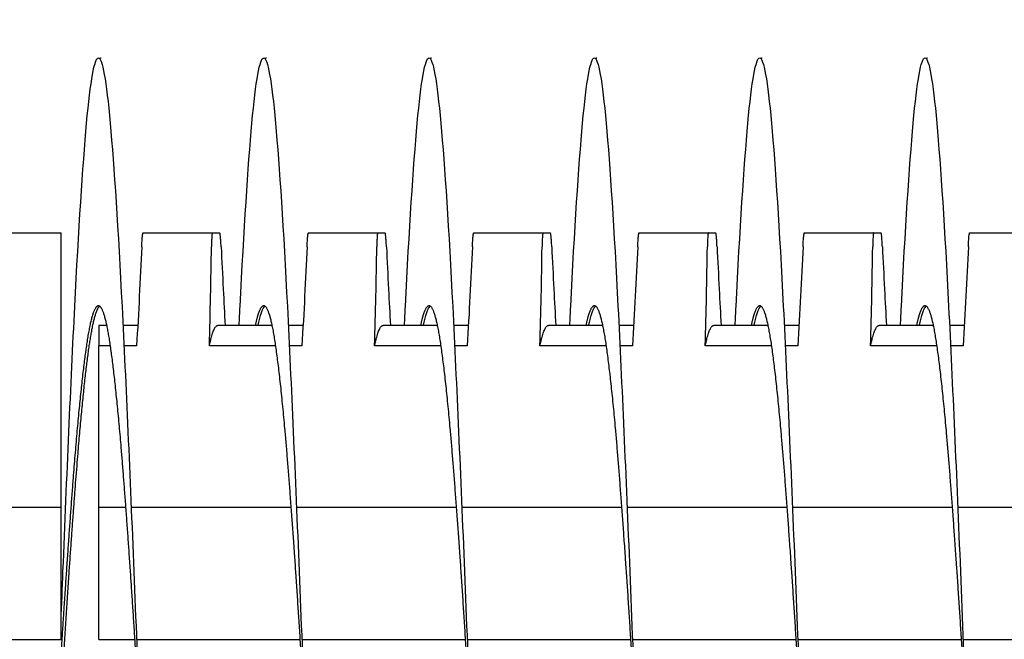
# Model space of a CAD drawing. Extents: x 9.8 to 59, y 4.4 to 26.9.
# Drawn here: x 41.8 to 43.3, y 23.6 to 24.5 of the extents above; entities that cross this region are included whole.
import ezdxf

# ---------------------------------------------------------------- set-up
doc = ezdxf.new("R2010")
doc.units = 0
doc.header["$LTSCALE"] = 1.3333
doc.header["$MEASUREMENT"] = 0
doc.layers.get('DEFPOINTS').update_dxf_attribs({"linetype": 'CONTINUOUS'})
doc.layers.add('DIMENSION', color=7, linetype='CONTINUOUS')
doc.layers.add('RESISTOR', color=96, linetype='CONTINUOUS')
doc.styles.add('MASTER', font='romans.shx', dxfattribs={"width": 0.8})
doc.dimstyles.new('ENGLISH', dxfattribs={"dimscale": 2.6666, "dimtxt": 0.125, "dimasz": 0.18, "dimexe": 0.18, "dimexo": 0.0625, "dimgap": 0.09, "dimtad": 0, "dimtih": 1, "dimtoh": 1, "dimdec": 4, "dimzin": 0, "dimdsep": 46, "dimtxsty": 'MASTER', "dimcen": 0.09, "dimadec": 0, "dimazin": 0, "dimtfac": 1, "dimtdec": 4, "dimtofl": 0, "dimtmove": 2, "dimatfit": 3, "dimfxl": 1, "dimtolj": 1, "dimtzin": 0, "dimarcsym": 0})

# ---------------------------------------------------------------- blocks, each defined once
blk = doc.blocks.new('*D10')
at = {"layer": 'DEFPOINTS', "color": 0, "transparency": 16777216}
for p in [(37.8899, 23.7062), (45.83, 23.7062), (45.83, 21.6567)]:
    blk.add_point(p, dxfattribs=at)
at = {"layer": 'DIMENSION', "color": 0, "lineweight": -2, "transparency": 16777216}
for p, q in [((37.8899, 23.5396), (37.8899, 21.1767)), ((45.83, 23.5396), (45.83, 21.1767)), ((38.3699, 21.6567), (41.12, 21.6567)), ((45.35, 21.6567), (42.5999, 21.6567))]:
    blk.add_line(p, q, dxfattribs=at)
at = {"layer": 'DIMENSION', "color": 0, "transparency": 16777216}
for points in [[(38.3699, 21.7367), (38.3699, 21.5767), (37.8899, 21.6567)], [(45.35, 21.7367), (45.35, 21.5767), (45.83, 21.6567)]]:
    blk.add_solid(points, dxfattribs=at)
at = {"layer": 'DIMENSION', "color": 0, "transparency": 16777216, "insert": (41.8599, 21.6567), "char_height": 0.33332, "attachment_point": 5}
blk.add_mtext('\\A1;7.94', dxfattribs=at)
blk = doc.blocks.new('*D12')
at = {"layer": 'DEFPOINTS', "color": 0, "transparency": 16777216}
for p in [(46.3599, 26.4607), (37.3599, 23.4662), (46.3599, 23.4662)]:
    blk.add_point(p, dxfattribs=at)
at = {"layer": 'DIMENSION', "color": 0, "lineweight": -2, "transparency": 16777216}
for p, q in [((37.3599, 23.6329), (37.3599, 26.9407)), ((46.3599, 23.6329), (46.3599, 26.9407)), ((37.8399, 26.4607), (41.2033, 26.4607)), ((45.8799, 26.4607), (42.5166, 26.4607))]:
    blk.add_line(p, q, dxfattribs=at)
at = {"layer": 'DIMENSION', "color": 0, "transparency": 16777216}
for points in [[(37.8399, 26.5407), (37.8399, 26.3807), (37.3599, 26.4607)], [(45.8799, 26.5407), (45.8799, 26.3807), (46.3599, 26.4607)]]:
    blk.add_solid(points, dxfattribs=at)
at = {"layer": 'DIMENSION', "color": 0, "transparency": 16777216, "insert": (41.8599, 26.4607), "char_height": 0.33332, "attachment_point": 5}
blk.add_mtext('\\A1;9.10', dxfattribs=at)
blk = doc.blocks.new('*D13')
at = {"layer": 'DEFPOINTS', "color": 0, "transparency": 16777216}
for p in [(45.9699, 25.8141), (37.7658, 23.6062), (45.9699, 23.6044)]:
    blk.add_point(p, dxfattribs=at)
at = {"layer": 'DIMENSION', "color": 0, "lineweight": -2, "transparency": 16777216}
for p, q in [((37.7658, 23.7729), (37.7658, 26.2941)), ((45.9699, 23.7711), (45.9699, 26.2941)), ((38.2457, 25.8141), (41.1556, 25.8141)), ((45.49, 25.8141), (42.5801, 25.8141))]:
    blk.add_line(p, q, dxfattribs=at)
at = {"layer": 'DIMENSION', "color": 0, "transparency": 16777216}
for points in [[(38.2457, 25.8941), (38.2457, 25.7341), (37.7658, 25.8141)], [(45.49, 25.8941), (45.49, 25.7341), (45.9699, 25.8141)]]:
    blk.add_solid(points, dxfattribs=at)
at = {"layer": 'DIMENSION', "color": 0, "transparency": 16777216, "insert": (41.8679, 25.8141), "char_height": 0.33332, "attachment_point": 5}
blk.add_mtext('\\A1;8.20', dxfattribs=at)

msp = doc.modelspace()

# ---------------------------------------------------------------- linework, layer by layer
at = {"layer": 'RESISTOR'}
for p, q in [((41.7198, 24.2182), (41.8628, 24.2182)), ((41.8628, 24.1974), (41.8628, 24.2182)), ((41.987, 24.2182), (42.0918, 24.2182)), ((42.237, 24.2182), (42.3418, 24.2182)), ((42.487, 24.2182), (42.5918, 24.2182)), ((42.737, 24.2182), (42.8418, 24.2182)), ((42.987, 24.2182), (43.0918, 24.2182)), ((43.237, 24.2182), (43.3418, 24.2182)), ((41.8628, 23.8032), (41.8628, 24.1974)), ((41.9318, 24.0782), (41.9199, 24.0782)), ((41.9789, 24.0782), (41.9565, 24.0782)), ((42.1818, 24.0782), (42.1, 24.0782)), ((42.2289, 24.0782), (42.2065, 24.0782)), ((42.4318, 24.0782), (42.35, 24.0782)), ((42.4789, 24.0782), (42.4565, 24.0782)), ((42.6818, 24.0782), (42.6, 24.0782)), ((42.7289, 24.0782), (42.7065, 24.0782)), ((42.9318, 24.0782), (42.85, 24.0782)), ((42.9789, 24.0782), (42.9565, 24.0782)), ((43.1818, 24.0782), (43.1, 24.0782)), ((43.2289, 24.0782), (43.2065, 24.0782)), ((41.937, 24.0475), (41.9199, 24.0475)), ((41.9199, 23.8032), (41.9199, 24.0475)), ((41.9771, 24.0475), (41.958, 24.0475)), ((42.187, 24.0475), (42.0871, 24.0475)), ((42.2271, 24.0475), (42.208, 24.0475)), ((42.437, 24.0475), (42.3371, 24.0475)), ((42.4771, 24.0475), (42.458, 24.0475)), ((42.687, 24.0475), (42.5871, 24.0475)), ((42.7271, 24.0475), (42.708, 24.0475)), ((42.937, 24.0475), (42.8371, 24.0475)), ((42.9771, 24.0475), (42.958, 24.0475)), ((43.187, 24.0475), (43.0871, 24.0475)), ((43.2271, 24.0475), (43.208, 24.0475)), ((41.7189, 23.8032), (41.8628, 23.8032)), ((41.8628, 23.6032), (41.8628, 23.8032)), ((41.9199, 23.8032), (41.9604, 23.8032)), ((41.9199, 23.6032), (41.9199, 23.8032)), ((41.9689, 23.8032), (42.2104, 23.8032)), ((42.2189, 23.8032), (42.4604, 23.8032)), ((42.4689, 23.8032), (42.7104, 23.8032)), ((42.7189, 23.8032), (42.9604, 23.8032)), ((42.9689, 23.8032), (43.2104, 23.8032)), ((43.2189, 23.8032), (43.4604, 23.8032)), ((41.727, 23.6032), (41.8628, 23.6032)), ((41.9199, 23.6032), (41.9741, 23.6032)), ((41.977, 23.6032), (42.2241, 23.6032)), ((42.227, 23.6032), (42.4741, 23.6032)), ((42.477, 23.6032), (42.7241, 23.6032)), ((42.727, 23.6032), (42.9741, 23.6032)), ((42.977, 23.6032), (43.2241, 23.6032)), ((43.227, 23.6032), (43.4741, 23.6032))]:
    msp.add_line(p, q, dxfattribs=at)
for points, knots in [([(41.8628, 23.6306), (41.8638, 23.6559), (41.8648, 23.681), (41.8658, 23.7058), (41.8716, 23.8504), (41.8778, 23.9908), (41.8836, 24.1067), (41.8894, 24.2227), (41.8957, 24.3199), (41.9015, 24.3842), (41.9073, 24.4486), (41.9135, 24.4832), (41.9194, 24.4832), (41.9252, 24.4832), (41.9314, 24.4486), (41.9372, 24.3842), (41.943, 24.3199), (41.9493, 24.2227), (41.9551, 24.1067), (41.9609, 23.9908), (41.9671, 23.8504), (41.9729, 23.7058), (41.9758, 23.6335), (41.9788, 23.5584), (41.9819, 23.4832)], [0.51806887, 0.51806887, 0.51806887, 0.51806887, 0.51863092, 0.51863092, 0.51863092, 0.52191339, 0.52191339, 0.52191339, 0.52519587, 0.52519587, 0.52519587, 0.52847834, 0.52847834, 0.52847834, 0.53176081, 0.53176081, 0.53176081, 0.53504329, 0.53504329, 0.53504329, 0.53832576, 0.53832576, 0.53832576, 0.539967, 0.539967, 0.539967, 0.539967]), ([(42.1322, 24.0782), (42.1327, 24.0879), (42.1332, 24.0974), (42.1336, 24.1067), (42.1394, 24.2227), (42.1457, 24.3199), (42.1515, 24.3842), (42.1573, 24.4486), (42.1635, 24.4832), (42.1694, 24.4832), (42.1752, 24.4832), (42.1814, 24.4486), (42.1872, 24.3842), (42.193, 24.3199), (42.1993, 24.2227), (42.2051, 24.1067), (42.2109, 23.9908), (42.2171, 23.8504), (42.2229, 23.7058), (42.2258, 23.6335), (42.2288, 23.5584), (42.2319, 23.4832)], [0.56760351, 0.56760351, 0.56760351, 0.56760351, 0.56786803, 0.56786803, 0.56786803, 0.5711505, 0.5711505, 0.5711505, 0.57443298, 0.57443298, 0.57443298, 0.57771545, 0.57771545, 0.57771545, 0.58099793, 0.58099793, 0.58099793, 0.5842804, 0.5842804, 0.5842804, 0.58592164, 0.58592164, 0.58592164, 0.58592164]), ([(42.3822, 24.0782), (42.3827, 24.0879), (42.3832, 24.0974), (42.3836, 24.1067), (42.3894, 24.2227), (42.3957, 24.3199), (42.4015, 24.3842), (42.4073, 24.4486), (42.4135, 24.4832), (42.4194, 24.4832), (42.4252, 24.4832), (42.4314, 24.4486), (42.4372, 24.3842), (42.443, 24.3199), (42.4493, 24.2227), (42.4551, 24.1067), (42.4609, 23.9908), (42.4671, 23.8504), (42.4729, 23.7058), (42.4758, 23.6335), (42.4788, 23.5584), (42.4819, 23.4832)], [0.61355815, 0.61355815, 0.61355815, 0.61355815, 0.61382267, 0.61382267, 0.61382267, 0.61710514, 0.61710514, 0.61710514, 0.62038762, 0.62038762, 0.62038762, 0.62367009, 0.62367009, 0.62367009, 0.62695257, 0.62695257, 0.62695257, 0.63023504, 0.63023504, 0.63023504, 0.63187628, 0.63187628, 0.63187628, 0.63187628]), ([(42.6322, 24.0782), (42.6327, 24.0879), (42.6332, 24.0974), (42.6336, 24.1067), (42.6394, 24.2227), (42.6457, 24.3199), (42.6515, 24.3842), (42.6573, 24.4486), (42.6635, 24.4832), (42.6694, 24.4832), (42.6752, 24.4832), (42.6814, 24.4486), (42.6872, 24.3842), (42.693, 24.3199), (42.6993, 24.2227), (42.7051, 24.1067), (42.7109, 23.9908), (42.7171, 23.8504), (42.7229, 23.7058), (42.7258, 23.6335), (42.7288, 23.5584), (42.7319, 23.4832)], [0.65951279, 0.65951279, 0.65951279, 0.65951279, 0.65977731, 0.65977731, 0.65977731, 0.66305978, 0.66305978, 0.66305978, 0.66634225, 0.66634225, 0.66634225, 0.66962473, 0.66962473, 0.66962473, 0.6729072, 0.6729072, 0.6729072, 0.67618968, 0.67618968, 0.67618968, 0.67783091, 0.67783091, 0.67783091, 0.67783091]), ([(42.8822, 24.0782), (42.8827, 24.0879), (42.8832, 24.0974), (42.8836, 24.1067), (42.8894, 24.2227), (42.8957, 24.3199), (42.9015, 24.3842), (42.9073, 24.4486), (42.9135, 24.4832), (42.9194, 24.4832), (42.9252, 24.4832), (42.9314, 24.4486), (42.9372, 24.3842), (42.943, 24.3199), (42.9493, 24.2227), (42.9551, 24.1067), (42.9609, 23.9908), (42.9671, 23.8504), (42.9729, 23.7058), (42.9758, 23.6335), (42.9788, 23.5584), (42.9819, 23.4832)], [0.70546742, 0.70546742, 0.70546742, 0.70546742, 0.70573194, 0.70573194, 0.70573194, 0.70901442, 0.70901442, 0.70901442, 0.71229689, 0.71229689, 0.71229689, 0.71557937, 0.71557937, 0.71557937, 0.71886184, 0.71886184, 0.71886184, 0.72214432, 0.72214432, 0.72214432, 0.72378555, 0.72378555, 0.72378555, 0.72378555]), ([(43.1322, 24.0782), (43.1327, 24.0879), (43.1332, 24.0974), (43.1336, 24.1067), (43.1394, 24.2227), (43.1457, 24.3199), (43.1515, 24.3842), (43.1573, 24.4486), (43.1635, 24.4832), (43.1694, 24.4832), (43.1752, 24.4832), (43.1814, 24.4486), (43.1872, 24.3842), (43.193, 24.3199), (43.1993, 24.2227), (43.2051, 24.1067), (43.2109, 23.9908), (43.2171, 23.8504), (43.2229, 23.7058), (43.2258, 23.6335), (43.2288, 23.5584), (43.2319, 23.4832)], [0.75142206, 0.75142206, 0.75142206, 0.75142206, 0.75168658, 0.75168658, 0.75168658, 0.75496906, 0.75496906, 0.75496906, 0.75825153, 0.75825153, 0.75825153, 0.76153401, 0.76153401, 0.76153401, 0.76481648, 0.76481648, 0.76481648, 0.76809895, 0.76809895, 0.76809895, 0.76974019, 0.76974019, 0.76974019, 0.76974019]), ([(41.9849, 24.1974), (41.985, 24.2005), (41.9852, 24.2033), (41.9855, 24.2084), (41.9857, 24.2107), (41.9861, 24.2145), (41.9863, 24.2159), (41.9865, 24.2169), (41.9865, 24.217), (41.9865, 24.2174), (41.9866, 24.2176), (41.9867, 24.2179), (41.9867, 24.2179), (41.9867, 24.2179), (41.9867, 24.2179), (41.9867, 24.2179), (41.9867, 24.2179), (41.9867, 24.2179), (41.9867, 24.2179), (41.9867, 24.2179), (41.9867, 24.2179), (41.9867, 24.2179), (41.9867, 24.2179), (41.9867, 24.2179), (41.9867, 24.2179), (41.9867, 24.218), (41.9867, 24.218), (41.9868, 24.2182), (41.9869, 24.2182), (41.987, 24.2182)], [-0.09891558, -0.09891558, -0.09891558, -0.09891558, -0.07416651, -0.07416651, -0.04951681, -0.04951681, -0.02367027, -0.02367027, -0.02288606, -0.02288606, -0.01296313, -0.01296313, -0.0122681, -0.0122681, -0.0120384, -0.0120384, -0.01188423, -0.01188423, -0.01173082, -0.01173082, -0.011583, -0.011583, -0.01139851, -0.01139851, -0.01111962, -0.01111962, -0.0106116, -0.0106116, -0.000001, -0.000001, -0.000001, -0.000001]), ([(42.0918, 24.2182), (42.0917, 24.2182), (42.0917, 24.2182), (42.0916, 24.218), (42.0916, 24.218), (42.0916, 24.2179), (42.0916, 24.2179), (42.0916, 24.2179), (42.0916, 24.2179), (42.0916, 24.2179), (42.0916, 24.2179), (42.0916, 24.2179), (42.0916, 24.2179), (42.0916, 24.2179), (42.0916, 24.2179), (42.0916, 24.2179), (42.0916, 24.2179), (42.0915, 24.2179), (42.0915, 24.2179), (42.0915, 24.2176), (42.0914, 24.2174), (42.0913, 24.217), (42.0913, 24.2169), (42.0911, 24.2159), (42.091, 24.2145), (42.0907, 24.2107), (42.0906, 24.2085), (42.0904, 24.2034), (42.0903, 24.2005), (42.0903, 24.1974)], [-0.09885798, -0.09885798, -0.09885798, -0.09885798, -0.08824617, -0.08824617, -0.08773818, -0.08773818, -0.08745931, -0.08745931, -0.08727482, -0.08727482, -0.087127, -0.087127, -0.0869736, -0.0869736, -0.08681943, -0.08681943, -0.08658973, -0.08658973, -0.08589466, -0.08589466, -0.07597346, -0.07597346, -0.07518947, -0.07518947, -0.0495237, -0.0495237, -0.02494717, -0.02494717, -0.000001, -0.000001, -0.000001, -0.000001]), ([(42.0918, 24.2182), (42.0926, 24.2182), (42.0934, 24.2182), (42.0952, 24.2182), (42.0961, 24.2182), (42.0971, 24.2182), (42.0972, 24.2182), (42.0974, 24.2182), (42.0974, 24.2182), (42.0975, 24.2182), (42.0975, 24.2182), (42.0975, 24.2182), (42.0976, 24.2182), (42.0976, 24.2182), (42.0977, 24.2182), (42.0978, 24.2182), (42.0979, 24.2182), (42.0989, 24.2182), (42.0998, 24.2182), (42.1014, 24.2182), (42.1022, 24.2182), (42.1029, 24.2182)], [-0.522944, -0.522944, -0.522944, -0.522944, -0.4133598, -0.4133598, -0.2834242, -0.2834242, -0.2703131, -0.2703131, -0.2651807, -0.2651807, -0.2616134, -0.2616134, -0.2580531, -0.2580531, -0.2529553, -0.2529553, -0.2400621, -0.2400621, -0.1100466, -0.1100466, -0.000001, -0.000001, -0.000001, -0.000001]), ([(42.1049, 24.1974), (42.1048, 24.2005), (42.1046, 24.2033), (42.1043, 24.2084), (42.1041, 24.2107), (42.1038, 24.2145), (42.1036, 24.2159), (42.1034, 24.2169), (42.1034, 24.217), (42.1033, 24.2174), (42.1032, 24.2176), (42.1032, 24.2179), (42.1032, 24.2179), (42.1031, 24.2179), (42.1031, 24.2179), (42.1031, 24.2179), (42.1031, 24.2179), (42.1031, 24.2179), (42.1031, 24.2179), (42.1031, 24.2179), (42.1031, 24.2179), (42.1031, 24.2179), (42.1031, 24.2179), (42.1031, 24.2179), (42.1031, 24.2179), (42.1031, 24.218), (42.1031, 24.218), (42.103, 24.2182), (42.103, 24.2182), (42.1029, 24.2182)], [-0.09891109, -0.09891109, -0.09891109, -0.09891109, -0.07416257, -0.07416257, -0.0495146, -0.0495146, -0.02366929, -0.02366929, -0.0228761, -0.0228761, -0.01296204, -0.01296204, -0.01226913, -0.01226913, -0.01203823, -0.01203823, -0.01188271, -0.01188271, -0.01172787, -0.01172787, -0.01157824, -0.01157824, -0.01139119, -0.01139119, -0.011108, -0.011108, -0.01059132, -0.01059132, -0.000001, -0.000001, -0.000001, -0.000001]), ([(42.2349, 24.1974), (42.235, 24.2005), (42.2352, 24.2033), (42.2355, 24.2084), (42.2357, 24.2107), (42.2361, 24.2145), (42.2363, 24.2159), (42.2365, 24.2169), (42.2365, 24.217), (42.2365, 24.2174), (42.2366, 24.2176), (42.2367, 24.2179), (42.2367, 24.2179), (42.2367, 24.2179), (42.2367, 24.2179), (42.2367, 24.2179), (42.2367, 24.2179), (42.2367, 24.2179), (42.2367, 24.2179), (42.2367, 24.2179), (42.2367, 24.2179), (42.2367, 24.2179), (42.2367, 24.2179), (42.2367, 24.2179), (42.2367, 24.2179), (42.2367, 24.218), (42.2367, 24.218), (42.2368, 24.2182), (42.2369, 24.2182), (42.237, 24.2182)], [-0.09891557, -0.09891557, -0.09891557, -0.09891557, -0.07416651, -0.07416651, -0.04951681, -0.04951681, -0.02367027, -0.02367027, -0.02288606, -0.02288606, -0.01296313, -0.01296313, -0.0122681, -0.0122681, -0.0120384, -0.0120384, -0.01188423, -0.01188423, -0.01173082, -0.01173082, -0.011583, -0.011583, -0.01139851, -0.01139851, -0.01111962, -0.01111962, -0.0106116, -0.0106116, -0.000001, -0.000001, -0.000001, -0.000001]), ([(42.3418, 24.2182), (42.3417, 24.2182), (42.3417, 24.2182), (42.3416, 24.218), (42.3416, 24.218), (42.3416, 24.2179), (42.3416, 24.2179), (42.3416, 24.2179), (42.3416, 24.2179), (42.3416, 24.2179), (42.3416, 24.2179), (42.3416, 24.2179), (42.3416, 24.2179), (42.3416, 24.2179), (42.3416, 24.2179), (42.3416, 24.2179), (42.3416, 24.2179), (42.3415, 24.2179), (42.3415, 24.2179), (42.3415, 24.2176), (42.3414, 24.2174), (42.3413, 24.217), (42.3413, 24.2169), (42.3411, 24.2159), (42.341, 24.2145), (42.3407, 24.2107), (42.3406, 24.2085), (42.3404, 24.2034), (42.3403, 24.2005), (42.3403, 24.1974)], [-0.09885798, -0.09885798, -0.09885798, -0.09885798, -0.08824617, -0.08824617, -0.08773818, -0.08773818, -0.08745931, -0.08745931, -0.08727482, -0.08727482, -0.087127, -0.087127, -0.0869736, -0.0869736, -0.08681943, -0.08681943, -0.08658973, -0.08658973, -0.08589466, -0.08589466, -0.07597346, -0.07597346, -0.07518947, -0.07518947, -0.0495237, -0.0495237, -0.02494717, -0.02494717, -0.000001, -0.000001, -0.000001, -0.000001]), ([(42.3418, 24.2182), (42.3426, 24.2182), (42.3434, 24.2182), (42.3452, 24.2182), (42.3461, 24.2182), (42.3471, 24.2182), (42.3472, 24.2182), (42.3474, 24.2182), (42.3474, 24.2182), (42.3475, 24.2182), (42.3475, 24.2182), (42.3475, 24.2182), (42.3476, 24.2182), (42.3476, 24.2182), (42.3477, 24.2182), (42.3478, 24.2182), (42.3479, 24.2182), (42.3489, 24.2182), (42.3498, 24.2182), (42.3514, 24.2182), (42.3522, 24.2182), (42.3529, 24.2182)], [-0.522944, -0.522944, -0.522944, -0.522944, -0.4133597, -0.4133597, -0.2834242, -0.2834242, -0.2703131, -0.2703131, -0.2651807, -0.2651807, -0.2616134, -0.2616134, -0.2580531, -0.2580531, -0.2529553, -0.2529553, -0.2400621, -0.2400621, -0.1100466, -0.1100466, -0.000001, -0.000001, -0.000001, -0.000001]), ([(42.3549, 24.1974), (42.3548, 24.2005), (42.3546, 24.2033), (42.3543, 24.2084), (42.3541, 24.2107), (42.3538, 24.2145), (42.3536, 24.2159), (42.3534, 24.2169), (42.3534, 24.217), (42.3533, 24.2174), (42.3532, 24.2176), (42.3532, 24.2179), (42.3532, 24.2179), (42.3531, 24.2179), (42.3531, 24.2179), (42.3531, 24.2179), (42.3531, 24.2179), (42.3531, 24.2179), (42.3531, 24.2179), (42.3531, 24.2179), (42.3531, 24.2179), (42.3531, 24.2179), (42.3531, 24.2179), (42.3531, 24.2179), (42.3531, 24.2179), (42.3531, 24.218), (42.3531, 24.218), (42.353, 24.2182), (42.353, 24.2182), (42.3529, 24.2182)], [-0.09891109, -0.09891109, -0.09891109, -0.09891109, -0.07416257, -0.07416257, -0.0495146, -0.0495146, -0.02366929, -0.02366929, -0.0228761, -0.0228761, -0.01296204, -0.01296204, -0.01226913, -0.01226913, -0.01203823, -0.01203823, -0.01188271, -0.01188271, -0.01172787, -0.01172787, -0.01157824, -0.01157824, -0.01139119, -0.01139119, -0.011108, -0.011108, -0.01059132, -0.01059132, -0.000001, -0.000001, -0.000001, -0.000001]), ([(42.4849, 24.1974), (42.485, 24.2005), (42.4852, 24.2033), (42.4855, 24.2084), (42.4857, 24.2107), (42.4861, 24.2145), (42.4863, 24.2159), (42.4865, 24.2169), (42.4865, 24.217), (42.4865, 24.2174), (42.4866, 24.2176), (42.4867, 24.2179), (42.4867, 24.2179), (42.4867, 24.2179), (42.4867, 24.2179), (42.4867, 24.2179), (42.4867, 24.2179), (42.4867, 24.2179), (42.4867, 24.2179), (42.4867, 24.2179), (42.4867, 24.2179), (42.4867, 24.2179), (42.4867, 24.2179), (42.4867, 24.2179), (42.4867, 24.2179), (42.4867, 24.218), (42.4867, 24.218), (42.4868, 24.2182), (42.4869, 24.2182), (42.487, 24.2182)], [-0.09891557, -0.09891557, -0.09891557, -0.09891557, -0.07416651, -0.07416651, -0.04951681, -0.04951681, -0.02367026, -0.02367026, -0.02288606, -0.02288606, -0.01296313, -0.01296313, -0.0122681, -0.0122681, -0.0120384, -0.0120384, -0.01188423, -0.01188423, -0.01173082, -0.01173082, -0.011583, -0.011583, -0.01139851, -0.01139851, -0.01111962, -0.01111962, -0.0106116, -0.0106116, -0.000001, -0.000001, -0.000001, -0.000001]), ([(42.5918, 24.2182), (42.5917, 24.2182), (42.5917, 24.2182), (42.5916, 24.218), (42.5916, 24.218), (42.5916, 24.2179), (42.5916, 24.2179), (42.5916, 24.2179), (42.5916, 24.2179), (42.5916, 24.2179), (42.5916, 24.2179), (42.5916, 24.2179), (42.5916, 24.2179), (42.5916, 24.2179), (42.5916, 24.2179), (42.5916, 24.2179), (42.5916, 24.2179), (42.5915, 24.2179), (42.5915, 24.2179), (42.5915, 24.2176), (42.5914, 24.2174), (42.5913, 24.217), (42.5913, 24.2169), (42.5911, 24.2159), (42.591, 24.2145), (42.5907, 24.2107), (42.5906, 24.2085), (42.5904, 24.2034), (42.5903, 24.2005), (42.5903, 24.1974)], [-0.09885798, -0.09885798, -0.09885798, -0.09885798, -0.08824617, -0.08824617, -0.08773818, -0.08773818, -0.08745931, -0.08745931, -0.08727482, -0.08727482, -0.087127, -0.087127, -0.0869736, -0.0869736, -0.08681943, -0.08681943, -0.08658973, -0.08658973, -0.08589466, -0.08589466, -0.07597346, -0.07597346, -0.07518947, -0.07518947, -0.0495237, -0.0495237, -0.02494717, -0.02494717, -0.000001, -0.000001, -0.000001, -0.000001]), ([(42.5918, 24.2182), (42.5926, 24.2182), (42.5934, 24.2182), (42.5952, 24.2182), (42.5961, 24.2182), (42.5971, 24.2182), (42.5972, 24.2182), (42.5974, 24.2182), (42.5974, 24.2182), (42.5975, 24.2182), (42.5975, 24.2182), (42.5975, 24.2182), (42.5976, 24.2182), (42.5976, 24.2182), (42.5977, 24.2182), (42.5978, 24.2182), (42.5979, 24.2182), (42.5989, 24.2182), (42.5998, 24.2182), (42.6014, 24.2182), (42.6022, 24.2182), (42.6029, 24.2182)], [-0.522944, -0.522944, -0.522944, -0.522944, -0.4133598, -0.4133598, -0.2834242, -0.2834242, -0.2703131, -0.2703131, -0.2651807, -0.2651807, -0.2616134, -0.2616134, -0.2580531, -0.2580531, -0.2529553, -0.2529553, -0.2400621, -0.2400621, -0.1100466, -0.1100466, -0.000001, -0.000001, -0.000001, -0.000001]), ([(42.6049, 24.1974), (42.6048, 24.2005), (42.6046, 24.2033), (42.6043, 24.2084), (42.6041, 24.2107), (42.6038, 24.2145), (42.6036, 24.2159), (42.6034, 24.2169), (42.6034, 24.217), (42.6033, 24.2174), (42.6032, 24.2176), (42.6032, 24.2179), (42.6032, 24.2179), (42.6031, 24.2179), (42.6031, 24.2179), (42.6031, 24.2179), (42.6031, 24.2179), (42.6031, 24.2179), (42.6031, 24.2179), (42.6031, 24.2179), (42.6031, 24.2179), (42.6031, 24.2179), (42.6031, 24.2179), (42.6031, 24.2179), (42.6031, 24.2179), (42.6031, 24.218), (42.6031, 24.218), (42.603, 24.2182), (42.603, 24.2182), (42.6029, 24.2182)], [-0.09891109, -0.09891109, -0.09891109, -0.09891109, -0.07416257, -0.07416257, -0.0495146, -0.0495146, -0.02366929, -0.02366929, -0.0228761, -0.0228761, -0.01296204, -0.01296204, -0.01226913, -0.01226913, -0.01203823, -0.01203823, -0.01188271, -0.01188271, -0.01172787, -0.01172787, -0.01157824, -0.01157824, -0.01139119, -0.01139119, -0.011108, -0.011108, -0.01059132, -0.01059132, -0.000001, -0.000001, -0.000001, -0.000001]), ([(42.7349, 24.1974), (42.735, 24.2005), (42.7352, 24.2033), (42.7355, 24.2084), (42.7357, 24.2107), (42.7361, 24.2145), (42.7363, 24.2159), (42.7365, 24.2169), (42.7365, 24.217), (42.7365, 24.2174), (42.7366, 24.2176), (42.7367, 24.2179), (42.7367, 24.2179), (42.7367, 24.2179), (42.7367, 24.2179), (42.7367, 24.2179), (42.7367, 24.2179), (42.7367, 24.2179), (42.7367, 24.2179), (42.7367, 24.2179), (42.7367, 24.2179), (42.7367, 24.2179), (42.7367, 24.2179), (42.7367, 24.2179), (42.7367, 24.2179), (42.7367, 24.218), (42.7367, 24.218), (42.7368, 24.2182), (42.7369, 24.2182), (42.737, 24.2182)], [-0.09891557, -0.09891557, -0.09891557, -0.09891557, -0.07416651, -0.07416651, -0.04951681, -0.04951681, -0.02367027, -0.02367027, -0.02288606, -0.02288606, -0.01296313, -0.01296313, -0.0122681, -0.0122681, -0.0120384, -0.0120384, -0.01188423, -0.01188423, -0.01173082, -0.01173082, -0.011583, -0.011583, -0.01139851, -0.01139851, -0.01111962, -0.01111962, -0.0106116, -0.0106116, -0.000001, -0.000001, -0.000001, -0.000001]), ([(42.8418, 24.2182), (42.8417, 24.2182), (42.8417, 24.2182), (42.8416, 24.218), (42.8416, 24.218), (42.8416, 24.2179), (42.8416, 24.2179), (42.8416, 24.2179), (42.8416, 24.2179), (42.8416, 24.2179), (42.8416, 24.2179), (42.8416, 24.2179), (42.8416, 24.2179), (42.8416, 24.2179), (42.8416, 24.2179), (42.8416, 24.2179), (42.8416, 24.2179), (42.8415, 24.2179), (42.8415, 24.2179), (42.8415, 24.2176), (42.8414, 24.2174), (42.8413, 24.217), (42.8413, 24.2169), (42.8411, 24.2159), (42.841, 24.2145), (42.8407, 24.2107), (42.8406, 24.2085), (42.8404, 24.2034), (42.8403, 24.2005), (42.8403, 24.1974)], [-0.09885798, -0.09885798, -0.09885798, -0.09885798, -0.08824617, -0.08824617, -0.08773818, -0.08773818, -0.08745931, -0.08745931, -0.08727482, -0.08727482, -0.087127, -0.087127, -0.0869736, -0.0869736, -0.08681943, -0.08681943, -0.08658973, -0.08658973, -0.08589466, -0.08589466, -0.07597346, -0.07597346, -0.07518947, -0.07518947, -0.0495237, -0.0495237, -0.02494717, -0.02494717, -0.000001, -0.000001, -0.000001, -0.000001]), ([(42.8418, 24.2182), (42.8426, 24.2182), (42.8434, 24.2182), (42.8452, 24.2182), (42.8461, 24.2182), (42.8471, 24.2182), (42.8472, 24.2182), (42.8474, 24.2182), (42.8474, 24.2182), (42.8475, 24.2182), (42.8475, 24.2182), (42.8475, 24.2182), (42.8476, 24.2182), (42.8476, 24.2182), (42.8477, 24.2182), (42.8478, 24.2182), (42.8479, 24.2182), (42.8489, 24.2182), (42.8498, 24.2182), (42.8514, 24.2182), (42.8522, 24.2182), (42.8529, 24.2182)], [-0.522944, -0.522944, -0.522944, -0.522944, -0.4133597, -0.4133597, -0.2834242, -0.2834242, -0.2703131, -0.2703131, -0.2651807, -0.2651807, -0.2616134, -0.2616134, -0.2580531, -0.2580531, -0.2529553, -0.2529553, -0.2400621, -0.2400621, -0.1100466, -0.1100466, -0.000001, -0.000001, -0.000001, -0.000001]), ([(42.8549, 24.1974), (42.8548, 24.2005), (42.8546, 24.2033), (42.8543, 24.2084), (42.8541, 24.2107), (42.8538, 24.2145), (42.8536, 24.2159), (42.8534, 24.2169), (42.8534, 24.217), (42.8533, 24.2174), (42.8532, 24.2176), (42.8532, 24.2179), (42.8532, 24.2179), (42.8531, 24.2179), (42.8531, 24.2179), (42.8531, 24.2179), (42.8531, 24.2179), (42.8531, 24.2179), (42.8531, 24.2179), (42.8531, 24.2179), (42.8531, 24.2179), (42.8531, 24.2179), (42.8531, 24.2179), (42.8531, 24.2179), (42.8531, 24.2179), (42.8531, 24.218), (42.8531, 24.218), (42.853, 24.2182), (42.853, 24.2182), (42.8529, 24.2182)], [-0.09891109, -0.09891109, -0.09891109, -0.09891109, -0.07416257, -0.07416257, -0.0495146, -0.0495146, -0.02366929, -0.02366929, -0.0228761, -0.0228761, -0.01296204, -0.01296204, -0.01226913, -0.01226913, -0.01203823, -0.01203823, -0.01188271, -0.01188271, -0.01172787, -0.01172787, -0.01157824, -0.01157824, -0.01139119, -0.01139119, -0.011108, -0.011108, -0.01059132, -0.01059132, -0.000001, -0.000001, -0.000001, -0.000001]), ([(42.9849, 24.1974), (42.985, 24.2005), (42.9852, 24.2033), (42.9855, 24.2084), (42.9857, 24.2107), (42.9861, 24.2145), (42.9863, 24.2159), (42.9865, 24.2169), (42.9865, 24.217), (42.9865, 24.2174), (42.9866, 24.2176), (42.9867, 24.2179), (42.9867, 24.2179), (42.9867, 24.2179), (42.9867, 24.2179), (42.9867, 24.2179), (42.9867, 24.2179), (42.9867, 24.2179), (42.9867, 24.2179), (42.9867, 24.2179), (42.9867, 24.2179), (42.9867, 24.2179), (42.9867, 24.2179), (42.9867, 24.2179), (42.9867, 24.2179), (42.9867, 24.218), (42.9867, 24.218), (42.9868, 24.2182), (42.9869, 24.2182), (42.987, 24.2182)], [-0.09891557, -0.09891557, -0.09891557, -0.09891557, -0.07416651, -0.07416651, -0.04951681, -0.04951681, -0.02367027, -0.02367027, -0.02288606, -0.02288606, -0.01296313, -0.01296313, -0.0122681, -0.0122681, -0.0120384, -0.0120384, -0.01188423, -0.01188423, -0.01173082, -0.01173082, -0.011583, -0.011583, -0.01139851, -0.01139851, -0.01111962, -0.01111962, -0.0106116, -0.0106116, -0.000001, -0.000001, -0.000001, -0.000001]), ([(43.0918, 24.2182), (43.0917, 24.2182), (43.0917, 24.2182), (43.0916, 24.218), (43.0916, 24.218), (43.0916, 24.2179), (43.0916, 24.2179), (43.0916, 24.2179), (43.0916, 24.2179), (43.0916, 24.2179), (43.0916, 24.2179), (43.0916, 24.2179), (43.0916, 24.2179), (43.0916, 24.2179), (43.0916, 24.2179), (43.0916, 24.2179), (43.0916, 24.2179), (43.0915, 24.2179), (43.0915, 24.2179), (43.0915, 24.2176), (43.0914, 24.2174), (43.0913, 24.217), (43.0913, 24.2169), (43.0911, 24.2159), (43.091, 24.2145), (43.0907, 24.2107), (43.0906, 24.2085), (43.0904, 24.2034), (43.0903, 24.2005), (43.0903, 24.1974)], [-0.09885798, -0.09885798, -0.09885798, -0.09885798, -0.08824617, -0.08824617, -0.08773818, -0.08773818, -0.08745931, -0.08745931, -0.08727482, -0.08727482, -0.087127, -0.087127, -0.0869736, -0.0869736, -0.08681943, -0.08681943, -0.08658973, -0.08658973, -0.08589466, -0.08589466, -0.07597346, -0.07597346, -0.07518947, -0.07518947, -0.0495237, -0.0495237, -0.02494717, -0.02494717, -0.000001, -0.000001, -0.000001, -0.000001]), ([(43.0918, 24.2182), (43.0926, 24.2182), (43.0934, 24.2182), (43.0952, 24.2182), (43.0961, 24.2182), (43.0971, 24.2182), (43.0972, 24.2182), (43.0974, 24.2182), (43.0974, 24.2182), (43.0975, 24.2182), (43.0975, 24.2182), (43.0975, 24.2182), (43.0976, 24.2182), (43.0976, 24.2182), (43.0977, 24.2182), (43.0978, 24.2182), (43.0979, 24.2182), (43.0989, 24.2182), (43.0998, 24.2182), (43.1014, 24.2182), (43.1022, 24.2182), (43.1029, 24.2182)], [-0.522944, -0.522944, -0.522944, -0.522944, -0.4133598, -0.4133598, -0.2834242, -0.2834242, -0.2703132, -0.2703132, -0.2651807, -0.2651807, -0.2616134, -0.2616134, -0.2580531, -0.2580531, -0.2529553, -0.2529553, -0.2400621, -0.2400621, -0.1100466, -0.1100466, -0.000001, -0.000001, -0.000001, -0.000001]), ([(43.1049, 24.1974), (43.1048, 24.2005), (43.1046, 24.2033), (43.1043, 24.2084), (43.1041, 24.2107), (43.1038, 24.2145), (43.1036, 24.2159), (43.1034, 24.2169), (43.1034, 24.217), (43.1033, 24.2174), (43.1032, 24.2176), (43.1032, 24.2179), (43.1032, 24.2179), (43.1031, 24.2179), (43.1031, 24.2179), (43.1031, 24.2179), (43.1031, 24.2179), (43.1031, 24.2179), (43.1031, 24.2179), (43.1031, 24.2179), (43.1031, 24.2179), (43.1031, 24.2179), (43.1031, 24.2179), (43.1031, 24.2179), (43.1031, 24.2179), (43.1031, 24.218), (43.1031, 24.218), (43.103, 24.2182), (43.103, 24.2182), (43.1029, 24.2182)], [-0.09891109, -0.09891109, -0.09891109, -0.09891109, -0.07416257, -0.07416257, -0.0495146, -0.0495146, -0.02366929, -0.02366929, -0.0228761, -0.0228761, -0.01296204, -0.01296204, -0.01226913, -0.01226913, -0.01203823, -0.01203823, -0.01188271, -0.01188271, -0.01172787, -0.01172787, -0.01157824, -0.01157824, -0.01139119, -0.01139119, -0.011108, -0.011108, -0.01059132, -0.01059132, -0.000001, -0.000001, -0.000001, -0.000001]), ([(43.2349, 24.1974), (43.235, 24.2005), (43.2352, 24.2033), (43.2355, 24.2084), (43.2357, 24.2107), (43.2361, 24.2145), (43.2363, 24.2159), (43.2365, 24.2169), (43.2365, 24.217), (43.2365, 24.2174), (43.2366, 24.2176), (43.2367, 24.2179), (43.2367, 24.2179), (43.2367, 24.2179), (43.2367, 24.2179), (43.2367, 24.2179), (43.2367, 24.2179), (43.2367, 24.2179), (43.2367, 24.2179), (43.2367, 24.2179), (43.2367, 24.2179), (43.2367, 24.2179), (43.2367, 24.2179), (43.2367, 24.2179), (43.2367, 24.2179), (43.2367, 24.218), (43.2367, 24.218), (43.2368, 24.2182), (43.2369, 24.2182), (43.237, 24.2182)], [-0.09891557, -0.09891557, -0.09891557, -0.09891557, -0.07416651, -0.07416651, -0.04951681, -0.04951681, -0.02367026, -0.02367026, -0.02288606, -0.02288606, -0.01296313, -0.01296313, -0.0122681, -0.0122681, -0.0120384, -0.0120384, -0.01188423, -0.01188423, -0.01173082, -0.01173082, -0.011583, -0.011583, -0.01139851, -0.01139851, -0.01111962, -0.01111962, -0.0106116, -0.0106116, -0.000001, -0.000001, -0.000001, -0.000001]), ([(41.9849, 24.1974), (41.9837, 24.1725), (41.9825, 24.1474), (41.98, 24.0983), (41.9786, 24.0722), (41.9771, 24.0475)], [-0.4094841, -0.4094841, -0.4094841, -0.4094841, -0.2014747, -0.2014747, 0, 0, 0, 0]), ([(42.0871, 24.0475), (42.0878, 24.0723), (42.0885, 24.0981), (42.0895, 24.1474), (42.0899, 24.1725), (42.0903, 24.1974)], [-0.4010367, -0.4010367, -0.4010367, -0.4010367, -0.2030961, -0.2030961, -0.000001, -0.000001, -0.000001, -0.000001]), ([(42.1049, 24.1974), (42.1059, 24.1759), (42.107, 24.1544), (42.1081, 24.1329), (42.109, 24.1147), (42.11, 24.0965), (42.111, 24.0782)], [0.000564567, 0.000564567, 0.000564567, 0.000564567, 0.002317323, 0.002317323, 0.002317323, 0.003800091, 0.003800091, 0.003800091, 0.003800091]), ([(42.2349, 24.1974), (42.2337, 24.1725), (42.2325, 24.1474), (42.23, 24.0983), (42.2286, 24.0722), (42.2271, 24.0475)], [-0.4094841, -0.4094841, -0.4094841, -0.4094841, -0.2014747, -0.2014747, 0, 0, 0, 0]), ([(42.3371, 24.0475), (42.3378, 24.0723), (42.3385, 24.0981), (42.3395, 24.1474), (42.3399, 24.1725), (42.3403, 24.1974)], [-0.4010367, -0.4010367, -0.4010367, -0.4010367, -0.2030961, -0.2030961, -0.000001, -0.000001, -0.000001, -0.000001]), ([(42.3549, 24.1974), (42.3559, 24.1759), (42.357, 24.1544), (42.3581, 24.1329), (42.359, 24.1147), (42.36, 24.0965), (42.361, 24.0782)], [0.000564567, 0.000564567, 0.000564567, 0.000564567, 0.002317323, 0.002317323, 0.002317323, 0.003800091, 0.003800091, 0.003800091, 0.003800091]), ([(42.4849, 24.1974), (42.4837, 24.1725), (42.4825, 24.1474), (42.48, 24.0983), (42.4786, 24.0722), (42.4771, 24.0475)], [-0.4094841, -0.4094841, -0.4094841, -0.4094841, -0.2014747, -0.2014747, 0, 0, 0, 0]), ([(42.5871, 24.0475), (42.5878, 24.0723), (42.5885, 24.0981), (42.5895, 24.1474), (42.5899, 24.1725), (42.5903, 24.1974)], [-0.4010367, -0.4010367, -0.4010367, -0.4010367, -0.2030961, -0.2030961, -0.000001, -0.000001, -0.000001, -0.000001]), ([(42.6049, 24.1974), (42.6059, 24.1759), (42.607, 24.1544), (42.6081, 24.1329), (42.609, 24.1147), (42.61, 24.0965), (42.611, 24.0782)], [0.000564567, 0.000564567, 0.000564567, 0.000564567, 0.002317323, 0.002317323, 0.002317323, 0.003800091, 0.003800091, 0.003800091, 0.003800091]), ([(42.7349, 24.1974), (42.7337, 24.1725), (42.7325, 24.1474), (42.73, 24.0983), (42.7286, 24.0722), (42.7271, 24.0475)], [-0.4094841, -0.4094841, -0.4094841, -0.4094841, -0.2014747, -0.2014747, 0, 0, 0, 0]), ([(42.8371, 24.0475), (42.8378, 24.0723), (42.8385, 24.0981), (42.8395, 24.1474), (42.8399, 24.1725), (42.8403, 24.1974)], [-0.4010367, -0.4010367, -0.4010367, -0.4010367, -0.2030961, -0.2030961, -0.000001, -0.000001, -0.000001, -0.000001]), ([(42.8549, 24.1974), (42.8559, 24.1759), (42.857, 24.1544), (42.8581, 24.1329), (42.859, 24.1147), (42.86, 24.0965), (42.861, 24.0782)], [0.000564567, 0.000564567, 0.000564567, 0.000564567, 0.002317323, 0.002317323, 0.002317323, 0.003800091, 0.003800091, 0.003800091, 0.003800091]), ([(42.9849, 24.1974), (42.9837, 24.1725), (42.9825, 24.1474), (42.98, 24.0983), (42.9786, 24.0722), (42.9771, 24.0475)], [-0.4094841, -0.4094841, -0.4094841, -0.4094841, -0.2014747, -0.2014747, 0, 0, 0, 0]), ([(43.0871, 24.0475), (43.0878, 24.0723), (43.0885, 24.0981), (43.0895, 24.1474), (43.0899, 24.1725), (43.0903, 24.1974)], [-0.4010367, -0.4010367, -0.4010367, -0.4010367, -0.2030961, -0.2030961, -0.000001, -0.000001, -0.000001, -0.000001]), ([(43.1049, 24.1974), (43.1059, 24.1759), (43.107, 24.1544), (43.1081, 24.1329), (43.109, 24.1147), (43.11, 24.0965), (43.111, 24.0782)], [0.000564567, 0.000564567, 0.000564567, 0.000564567, 0.002317323, 0.002317323, 0.002317323, 0.003800091, 0.003800091, 0.003800091, 0.003800091]), ([(43.2349, 24.1974), (43.2337, 24.1725), (43.2325, 24.1474), (43.23, 24.0983), (43.2286, 24.0722), (43.2271, 24.0475)], [-0.4094841, -0.4094841, -0.4094841, -0.4094841, -0.2014747, -0.2014747, 0, 0, 0, 0]), ([(41.9199, 24.0782), (41.9199, 24.0782), (41.9199, 24.0782), (41.9199, 24.0782), (41.9199, 24.0757), (41.9199, 24.0655), (41.9199, 24.0577), (41.9199, 24.0475)], [-0.4881724, -0.4881724, -0.4881724, -0.4881724, -0.4881534, -0.4881534, -0.2456554, -0.2456554, -0.000001, -0.000001, -0.000001, -0.000001])]:
    msp.add_open_spline(points, degree=3, knots=knots, dxfattribs=at)
for points, weights in [([(41.9213, 24.482), (41.9223, 24.4832), (41.9233, 24.4832)], [0.995005749513, 0.997187343026, 1]), ([(42.1713, 24.482), (42.1723, 24.4832), (42.1733, 24.4832)], [0.995005749513, 0.997187343026, 1]), ([(42.4213, 24.482), (42.4223, 24.4832), (42.4233, 24.4832)], [0.995005749513, 0.997187343026, 1]), ([(42.6713, 24.482), (42.6723, 24.4832), (42.6733, 24.4832)], [0.995005749513, 0.997187343026, 1]), ([(42.9213, 24.482), (42.9223, 24.4832), (42.9233, 24.4832)], [0.995005749513, 0.997187343026, 1]), ([(43.1713, 24.482), (43.1723, 24.4832), (43.1733, 24.4832)], [0.995005749513, 0.997187343026, 1]), ([(42.1609, 24.0782), (42.1661, 24.1034), (42.1713, 24.1075)], [0.989321609993, 0.983720957029, 0.995005749513]), ([(42.4109, 24.0782), (42.4161, 24.1034), (42.4213, 24.1075)], [0.989321609994, 0.983720957028, 0.995005749513]), ([(42.6609, 24.0782), (42.6661, 24.1034), (42.6713, 24.1075)], [0.989321609991, 0.983720957031, 0.995005749513]), ([(42.9109, 24.0782), (42.9161, 24.1034), (42.9213, 24.1075)], [0.989321609993, 0.983720957029, 0.995005749513]), ([(43.1609, 24.0782), (43.1661, 24.1034), (43.1713, 24.1075)], [0.989321609992, 0.98372095703, 0.995005749513])]:
    msp.add_rational_spline(points, weights, degree=2, dxfattribs=at)
for points, weights, knots in [([(41.8584, 23.4454), (41.8641, 23.5349), (41.8697, 23.6223), (41.8786, 23.7614), (41.8876, 23.8729), (41.8965, 23.9845), (41.9054, 24.0464), (41.9133, 24.1011), (41.9213, 24.1075)], [0.988371804308, 0.984090408239, 1, 0.974927912182, 1, 0.974927912182, 1, 0.977740569155, 0.995005749513], [0.51654801, 0.51654801, 0.51654801, 0.51863092, 0.51863092, 0.52191339, 0.52191339, 0.52519587, 0.52519587, 0.5281101, 0.5281101, 0.5281101]), ([(41.8628, 23.5754), (41.8643, 23.599), (41.8658, 23.6223), (41.8747, 23.7614), (41.8836, 23.8729), (41.8926, 23.9845), (41.9015, 24.0464), (41.9104, 24.1082), (41.9194, 24.1082), (41.9283, 24.1082), (41.9372, 24.0464), (41.9461, 23.9845), (41.9551, 23.8729), (41.964, 23.7614), (41.9729, 23.6223), (41.9773, 23.5537), (41.9819, 23.4832)], [0.992884140744, 0.995706993929, 1, 0.974927912182, 1, 0.974927912182, 1, 0.974927912182, 1, 0.974927912182, 1, 0.974927912182, 1, 0.974927912182, 1, 0.987463956091, 0.987463956091], [0.51243108, 0.51243108, 0.51243108, 0.51298701, 0.51298701, 0.51623377, 0.51623377, 0.51948052, 0.51948052, 0.52272727, 0.52272727, 0.52597403, 0.52597403, 0.52922078, 0.52922078, 0.53246753, 0.53246753, 0.53409091, 0.53409091, 0.53409091]), ([(42.1569, 24.0782), (42.1632, 24.1082), (42.1694, 24.1082), (42.1783, 24.1082), (42.1872, 24.0464), (42.1961, 23.9845), (42.2051, 23.8729), (42.214, 23.7614), (42.2229, 23.6223), (42.2273, 23.5537), (42.2319, 23.4832)], [0.989321609993, 0.982638230148, 1, 0.974927912182, 1, 0.974927912182, 1, 0.974927912182, 1, 0.987463956091, 0.987463956091], [0.56593353, 0.56593353, 0.56593353, 0.56818182, 0.56818182, 0.57142857, 0.57142857, 0.57467532, 0.57467532, 0.57792208, 0.57792208, 0.57954545, 0.57954545, 0.57954545]), ([(42.4069, 24.0782), (42.4132, 24.1082), (42.4194, 24.1082), (42.4283, 24.1082), (42.4372, 24.0464), (42.4461, 23.9845), (42.4551, 23.8729), (42.464, 23.7614), (42.4729, 23.6223), (42.4773, 23.5537), (42.4819, 23.4832)], [0.989321609994, 0.982638230146, 1, 0.974927912182, 1, 0.974927912182, 1, 0.974927912182, 1, 0.987463956091, 0.987463956091], [0.61138807, 0.61138807, 0.61138807, 0.61363636, 0.61363636, 0.61688312, 0.61688312, 0.62012987, 0.62012987, 0.62337662, 0.62337662, 0.625, 0.625, 0.625]), ([(42.6569, 24.0782), (42.6632, 24.1082), (42.6694, 24.1082), (42.6783, 24.1082), (42.6872, 24.0464), (42.6961, 23.9845), (42.7051, 23.8729), (42.714, 23.7614), (42.7229, 23.6223), (42.7273, 23.5537), (42.7319, 23.4832)], [0.989321609991, 0.98263823015, 1, 0.974927912182, 1, 0.974927912182, 1, 0.974927912182, 1, 0.987463956091, 0.987463956091], [0.65684262, 0.65684262, 0.65684262, 0.65909091, 0.65909091, 0.66233766, 0.66233766, 0.66558442, 0.66558442, 0.66883117, 0.66883117, 0.67045455, 0.67045455, 0.67045455]), ([(42.9069, 24.0782), (42.9132, 24.1082), (42.9194, 24.1082), (42.9283, 24.1082), (42.9372, 24.0464), (42.9461, 23.9845), (42.9551, 23.8729), (42.964, 23.7614), (42.9729, 23.6223), (42.9773, 23.5537), (42.9819, 23.4832)], [0.989321609993, 0.982638230148, 1, 0.974927912182, 1, 0.974927912182, 1, 0.974927912182, 1, 0.987463956091, 0.987463956091], [0.70229716, 0.70229716, 0.70229716, 0.70454545, 0.70454545, 0.70779221, 0.70779221, 0.71103896, 0.71103896, 0.71428571, 0.71428571, 0.71590909, 0.71590909, 0.71590909]), ([(43.1569, 24.0782), (43.1632, 24.1082), (43.1694, 24.1082), (43.1783, 24.1082), (43.1872, 24.0464), (43.1961, 23.9845), (43.2051, 23.8729), (43.214, 23.7614), (43.2229, 23.6223), (43.2273, 23.5537), (43.2319, 23.4832)], [0.989321609992, 0.982638230149, 1, 0.974927912182, 1, 0.974927912182, 1, 0.974927912182, 1, 0.987463956091, 0.987463956091], [0.74775171, 0.74775171, 0.74775171, 0.75, 0.75, 0.75324675, 0.75324675, 0.75649351, 0.75649351, 0.75974026, 0.75974026, 0.76136364, 0.76136364, 0.76136364]), ([(42.0871, 24.0475), (42.0875, 24.0495), (42.0879, 24.0514), (42.0939, 24.0782), (42.1, 24.0782)], [0.997733060678, 0.998810054363, 1, 0.983161981857, 0.988940257741], [0.089003209, 0.089003209, 0.089003209, 0.089285714, 0.089285714, 0.093283239, 0.093283239, 0.093283239]), ([(42.3371, 24.0475), (42.3375, 24.0495), (42.3379, 24.0514), (42.3439, 24.0782), (42.35, 24.0782)], [0.997733060678, 0.998810054363, 1, 0.983161981857, 0.988940257741], [0.172336542, 0.172336542, 0.172336542, 0.172619048, 0.172619048, 0.176616573, 0.176616573, 0.176616573]), ([(42.5871, 24.0475), (42.5875, 24.0495), (42.5879, 24.0514), (42.5939, 24.0782), (42.6, 24.0782)], [0.997733060678, 0.998810054363, 1, 0.983161981857, 0.988940257741], [0.255669875, 0.255669875, 0.255669875, 0.255952381, 0.255952381, 0.259949906, 0.259949906, 0.259949906]), ([(42.8371, 24.0475), (42.8375, 24.0495), (42.8379, 24.0514), (42.8439, 24.0782), (42.85, 24.0782)], [0.997733060678, 0.998810054363, 1, 0.983161981857, 0.988940257741], [0.339003209, 0.339003209, 0.339003209, 0.339285714, 0.339285714, 0.343283239, 0.343283239, 0.343283239]), ([(43.0871, 24.0475), (43.0875, 24.0495), (43.0879, 24.0514), (43.0939, 24.0782), (43.1, 24.0782)], [0.997733060678, 0.998810054363, 1, 0.983161981857, 0.988940257741], [0.422336542, 0.422336542, 0.422336542, 0.422619048, 0.422619048, 0.426616573, 0.426616573, 0.426616573])]:
    msp.add_rational_spline(points, weights, degree=2, knots=knots, dxfattribs=at)

# ---------------------------------------------------------------- dimensions: what is measured, and where the dimension line sits
at = {"layer": 'DIMENSION'}
dim = msp.add_linear_dim(base=(46.3599, 26.4607), p1=(37.3599, 23.4662), p2=(46.3599, 23.4662), text='9.10', dimstyle='ENGLISH', override={"dimdec": 2, "dimpost": '', "dimtxsty": 'STANDARD', "dimtdec": 2, "dimtmove": 0}, dxfattribs=at)
dim.commit()
dim.dimension.update_dxf_attribs({"geometry": '*D12', "text_midpoint": (41.8599, 26.4607)})
for base, p1, p2, picture, middle in [((45.9699, 25.8141), (37.7658, 23.6062), (45.9699, 23.6044), '*D13', (41.8679, 25.8141)), ((45.83, 21.6567), (37.8899, 23.7062), (45.83, 23.7062), '*D10', (41.8599, 21.6567))]:
    dim = msp.add_linear_dim(base=base, p1=p1, p2=p2, dimstyle='ENGLISH', override={"dimdec": 2, "dimtxsty": 'STANDARD', "dimtdec": 2, "dimtmove": 0}, dxfattribs=at)
    dim.commit()
    dim.dimension.update_dxf_attribs({"geometry": picture, "text_midpoint": middle})

doc.saveas('drawing.dxf')
